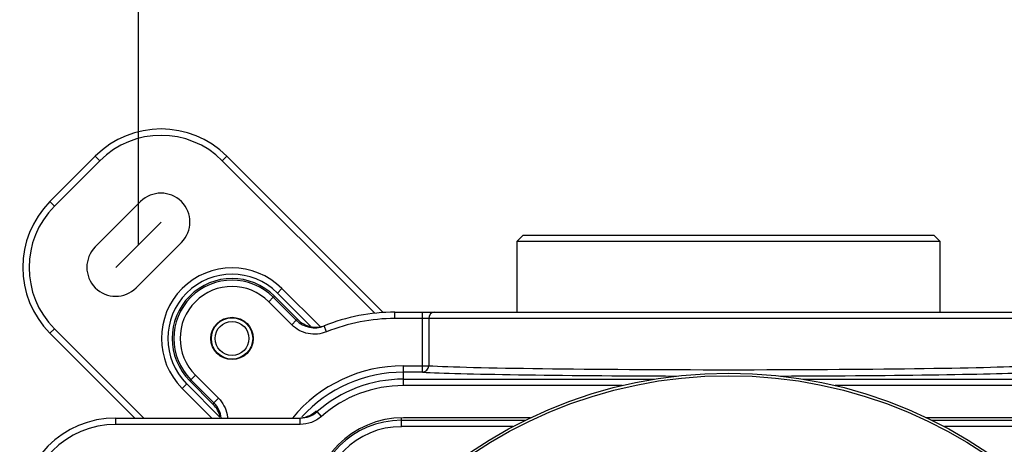
# Model space of a CAD drawing. Extents: x 46 to 343, y 26 to 270.
# Drawn here: x 127 to 153, y 211 to 222 of the extents above; entities that cross this region are included whole.
import ezdxf
from ezdxf.lldxf.tags import DXFTag

# ---------------------------------------------------------------- set-up
doc = ezdxf.new("R2010")
doc.units = 0
for name, color, linetype in [('_TRANSLATION', 7, 'CONTINUOUS'), ('CB7068-02', 7, 'CONTINUOUS'), ('COPERCHIO_RUB_DE', 7, 'CONTINUOUS'), ('CORPO_COLLETTORE', 7, 'CONTINUOUS'), ('DV1__TRANSLATION', 7, 'CONTINUOUS'), ('SCATOLA_INF_CH_S', 7, 'CONTINUOUS'), ('SCATOLA_SUP_CH_S', 7, 'CONTINUOUS'), ('VITE_ST3_9_X_16_', 7, 'CONTINUOUS')]:
    doc.layers.add(name, color=color, linetype=linetype)
tags = doc.linetypes.add('CENTER2', pattern=[28.575, 19.05, -3.175, 3.175, -3.175]).pattern_tags.tags
tags[10:11] = [DXFTag(74, 4), DXFTag(75, 0), DXFTag(340, '0'), DXFTag(46, 0.0), DXFTag(50, 0.0), DXFTag(44, 0.0), DXFTag(45, 0.0)]
tags[8:9] = [DXFTag(74, 4), DXFTag(75, 0), DXFTag(340, '0'), DXFTag(46, 0.0), DXFTag(50, 0.0), DXFTag(44, 0.0), DXFTag(45, 0.0)]
tags[6:7] = [DXFTag(74, 4), DXFTag(75, 0), DXFTag(340, '0'), DXFTag(46, 0.0), DXFTag(50, 0.0), DXFTag(44, 0.0), DXFTag(45, 0.0)]
tags[4:5] = [DXFTag(74, 4), DXFTag(75, 0), DXFTag(340, '0'), DXFTag(46, 0.0), DXFTag(50, 0.0), DXFTag(44, 0.0), DXFTag(45, 0.0)]

# ---------------------------------------------------------------- blocks, each defined once
blk = doc.blocks.new('SE')
at = {"layer": 'CB7068-02', "color": 7, "linetype": 'CONTINUOUS'}
for radius in [11.999, 11.932]:
    blk.add_circle((145.735, 200.795), radius, dxfattribs=at)
at = {"layer": 'COPERCHIO_RUB_DE', "color": 7, "linetype": 'CONTINUOUS'}
for p, q in [((137.236, 211.57), (137.236, 211.634)), ((137.236, 211.57), (140.455, 211.57)), ((137.236, 211.404), (137.236, 211.57)), ((151.014, 211.57), (154.234, 211.57)), ((140.128, 211.404), (137.236, 211.404)), ((154.234, 211.404), (151.342, 211.404))]:
    blk.add_line(p, q, dxfattribs=at)
for radius in [2.276, 2.109]:
    blk.add_arc((137.236, 209.294), radius, 90, 180, dxfattribs=at)
at = {"layer": 'CORPO_COLLETTORE', "color": 7, "linetype": 'CONTINUOUS'}
for p, q in [((140.402, 216.377), (140.235, 216.21)), ((151.234, 216.21), (140.235, 216.21)), ((140.235, 216.21), (140.235, 214.377)), ((140.402, 216.377), (151.068, 216.377)), ((151.234, 216.21), (151.068, 216.377)), ((151.234, 214.377), (151.234, 216.21))]:
    blk.add_line(p, q, dxfattribs=at)
at = {"layer": 'DV1__TRANSLATION', "color": 7, "linetype": 'CENTER2'}
blk.add_line((130.992, 216.716), (129.814, 215.538), dxfattribs=at)
at = {"layer": 'SCATOLA_INF_CH_S', "color": 7, "linetype": 'CONTINUOUS'}
for p, q in [((128.105, 217.247), (129.283, 218.425)), ((129.401, 218.307), (128.223, 217.129)), ((129.401, 218.307), (129.283, 218.425)), ((132.583, 218.307), (132.701, 218.425)), ((136.541, 214.349), (132.583, 218.307)), ((132.701, 218.425), (136.758, 214.367)), ((128.223, 217.129), (128.105, 217.247)), ((129.283, 216.068), (130.462, 217.247)), ((131.522, 216.186), (130.344, 215.008)), ((134.014, 214.872), (134.132, 214.99)), ((134.014, 214.872), (134.876, 214.011)), ((134.132, 214.99), (135.121, 214.001)), ((128.223, 213.947), (128.105, 213.829)), ((130.307, 211.628), (128.105, 213.829)), ((128.223, 213.947), (130.542, 211.628)), ((131.658, 212.516), (131.54, 212.398)), ((132.31, 211.628), (131.54, 212.398)), ((132.519, 211.654), (131.658, 212.516))]:
    blk.add_line(p, q, dxfattribs=at)
for centre, radius, start, end in [((130.992, 216.716), 2.416, 45, 135), ((130.992, 216.716), 2.25, 45, 135), ((130.992, 216.716), 0.75, 315, 135), ((129.814, 215.538), 2.416, 135, 225), ((129.814, 215.538), 2.25, 135, 225), ((129.814, 215.538), 0.75, 135, 315), ((132.836, 213.694), 1.833, 45, 225), ((132.836, 213.694), 1.667, 45, 225)]:
    blk.add_arc(centre, radius, start, end, dxfattribs=at)
at = {"layer": 'SCATOLA_SUP_CH_S', "color": 7, "linetype": 'CONTINUOUS'}
for p, q in [((133.789, 214.647), (133.907, 214.765)), ((134.388, 214.048), (133.789, 214.647)), ((133.907, 214.765), (133.936, 214.794)), ((133.907, 214.765), (134.506, 214.166)), ((134.547, 214.182), (133.936, 214.794)), ((137.069, 214.377), (137.786, 214.377)), ((137.069, 214.211), (137.069, 214.377)), ((137.786, 214.377), (138.104, 214.377)), ((137.786, 214.211), (137.786, 214.377)), ((138.104, 214.377), (153.365, 214.377)), ((134.388, 214.048), (134.506, 214.166)), ((137.786, 214.211), (137.069, 214.211)), ((137.786, 212.985), (137.786, 214.211)), ((137.945, 214.211), (137.786, 214.211)), ((153.524, 214.211), (137.945, 214.211)), ((137.945, 214.211), (137.945, 212.985)), ((135.289, 213.865), (135.227, 214.019)), ((137.286, 212.985), (137.786, 212.985)), ((137.286, 212.818), (137.286, 212.985)), ((137.286, 212.638), (137.286, 212.818)), ((137.786, 212.818), (137.286, 212.818)), ((137.786, 212.985), (137.945, 212.985)), ((137.786, 212.818), (137.786, 212.985)), ((131.765, 212.623), (131.736, 212.594)), ((131.736, 212.594), (132.348, 211.983)), ((131.883, 212.741), (131.765, 212.623)), ((132.364, 212.024), (131.765, 212.623)), ((131.883, 212.741), (132.482, 212.142)), ((137.286, 212.638), (143.803, 212.638)), ((137.286, 212.471), (137.286, 212.638)), ((147.667, 212.638), (154.184, 212.638)), ((142.969, 212.471), (137.286, 212.471)), ((154.184, 212.471), (148.501, 212.471)), ((132.482, 212.142), (132.364, 212.024)), ((135.156, 211.668), (135.046, 211.793)), ((129.82, 211.628), (134.606, 211.628)), ((129.82, 211.461), (129.82, 211.628)), ((134.606, 211.461), (134.606, 211.628)), ((140.589, 211.635), (137.286, 211.635)), ((154.184, 211.635), (150.88, 211.635)), ((134.606, 211.461), (129.82, 211.461))]:
    blk.add_line(p, q, dxfattribs=at)
blk.add_circle((132.836, 213.694), 0.55, dxfattribs=at)
for centre, radius, start, end in [((132.836, 213.694), 1.555, 45, 225), ((132.836, 213.694), 1.514, 45, 225), ((132.836, 213.694), 1.348, 45, 225), ((137.069, 209.461), 4.916, 90, 112.003), ((136.598, 208.99), 5.583, 111.5505, 112.0058), ((134.977, 214.637), 0.667, 225.0074, 292.0062), ((137.069, 209.461), 4.75, 90, 112.003), ((137.286, 209.244), 3.74, 90, 140.419), ((137.286, 209.244), 3.574, 90, 137.5413), ((137.286, 209.244), 3.393, 90, 131.3022), ((137.286, 209.244), 3.226, 90, 131.3022), ((137.54, 209.932), 5.583, 157.9942, 158.4495), ((131.893, 211.553), 0.667, 6.4444, 44.994), ((134.562, 212.295), 0.667, 269.999, 311.7516), ((134.606, 212.295), 0.667, 269.998, 311.2943), ((132.633, 184.943), 26.959, 84.8647, 84.9497), ((129.82, 209.128), 2.5, 90, 270), ((137.286, 209.244), 2.39, 90, 180), ((129.82, 209.128), 2.333, 90, 270)]:
    blk.add_arc(centre, radius, start, end, dxfattribs=at)
for centre, major_axis, ratio, start_param, end_param in [((138.104, 214.211), (0, -0.167), 0.953939, 3.141593, 4.712389), ((137.786, 212.985), (-0.009, -0.166), 0.953807, 0.058126, 1.623687), ((145.735, 212.862), (8.333, 0), 0.017455, 3.446285, 4.549827), ((145.735, 213.028), (-8.166, 0), 0.017811, 0.304693, 2.8369), ((145.735, 212.862), (8.333, 0), 0.017455, -1.408234, -0.304693)]:
    blk.add_ellipse(centre, major_axis=major_axis, ratio=ratio, start_param=start_param, end_param=end_param, dxfattribs=at)
for points, knots in [([(134.547, 214.182), (134.592, 214.137), (134.642, 214.1), (134.752, 214.039), (134.812, 214.017), (134.934, 213.989), (134.998, 213.984), (135.123, 213.992), (135.185, 214.005), (135.245, 214.027)], [0, 0, 0, 0, 0.25, 0.25, 0.5, 0.5, 0.75, 0.75, 1, 1, 1, 1]), ([(135.289, 213.865), (135.214, 213.834), (135.135, 213.815), (134.974, 213.8), (134.891, 213.804), (134.731, 213.837), (134.654, 213.865), (134.512, 213.941), (134.446, 213.99), (134.388, 214.048)], [0, 0, 0, 0, 0.25, 0.25, 0.5, 0.5, 0.75, 0.75, 1, 1, 1, 1]), ([(132.482, 212.142), (132.54, 212.084), (132.588, 212.019), (132.665, 211.877), (132.693, 211.799), (132.715, 211.689), (132.72, 211.658), (132.723, 211.628)], [0, 0, 0, 0, 0.25, 0.25, 0.5, 0.5, 0.5946052, 0.5946052, 0.5946052, 0.5946052]), ([(132.527, 211.656), (132.514, 211.717), (132.491, 211.777), (132.431, 211.887), (132.393, 211.938), (132.348, 211.983)], [0.5, 0.5, 0.5, 0.5, 0.75, 0.75, 1, 1, 1, 1]), ([(135.156, 211.668), (135.08, 211.602), (134.994, 211.55), (134.805, 211.479), (134.707, 211.461), (134.606, 211.461)], [0, 0, 0, 0, 0.5, 0.5, 1, 1, 1, 1])]:
    blk.add_open_spline(points, degree=3, knots=knots, dxfattribs=at)
at = {"layer": 'VITE_ST3_9_X_16_', "color": 7, "linetype": 'CONTINUOUS'}
for radius in [0.537, 0.44]:
    blk.add_circle((132.836, 213.694), radius, dxfattribs=at)
blk = doc.blocks.new('GDIMGGROUP22')
at = {"layer": '_TRANSLATION', "color": 7, "linetype": 'CONTINUOUS'}
blk.add_line((130.403, 216.127), (130.403, 237.991), dxfattribs=at)

msp = doc.modelspace()

# ---------------------------------------------------------------- block references
at = {"layer": '_TRANSLATION'}
for name in ['SE', 'GDIMGGROUP22']:
    msp.add_blockref(name, (0, 0), dxfattribs=at)

doc.saveas('drawing.dxf')
